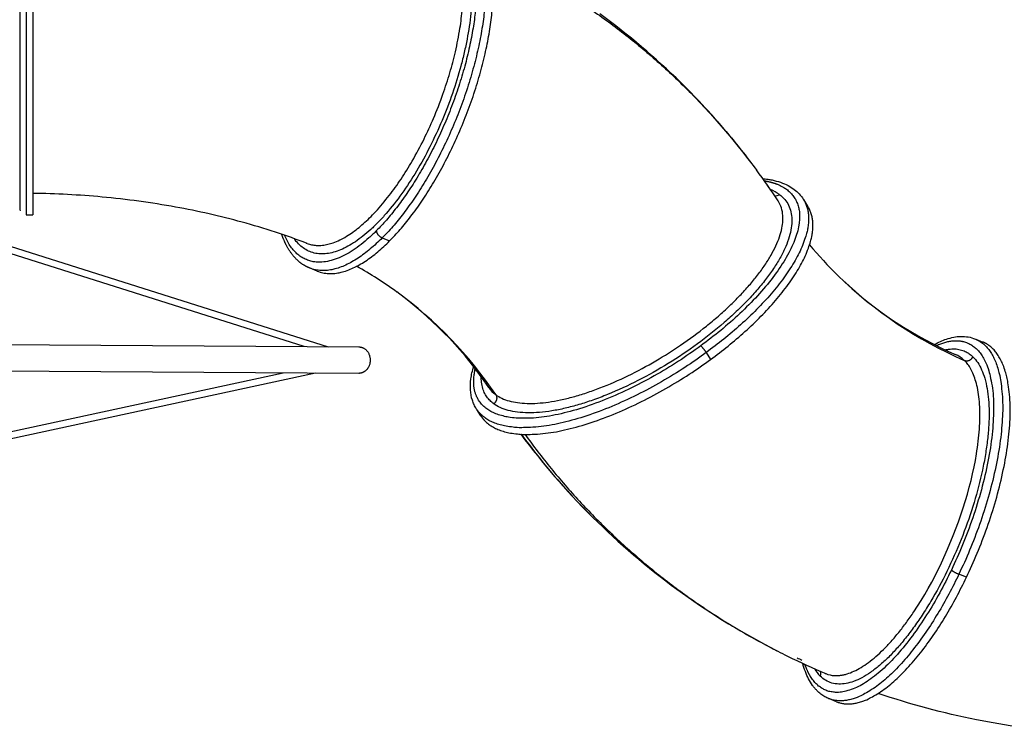
# Model space of a CAD drawing. Units: millimetres. Extents: x 519839 to 539419, y 1068 to 14109.
# Drawn here: x 529622 to 531858, y 5027 to 6650 of the extents above; entities that cross this region are included whole.
import ezdxf

# ---------------------------------------------------------------- set-up
doc = ezdxf.new("R2010")
doc.units = ezdxf.units.MM
doc.layers.add('DEFAULT', color=7, linetype='Continuous')
doc.layers.add('QITELE', color=7, linetype='Continuous')
doc.dimstyles.new('Qitele Minor', dxfattribs={"dimscale": 85, "dimtxt": 2.5, "dimasz": 2, "dimexe": 1.5, "dimexo": 0, "dimgap": 2, "dimtad": 1, "dimdec": 0, "dimrnd": 10, "dimzin": 1, "dimtxsty": 'Standard', "dimblk": 'OBLIQUE', "dimcen": 2, "dimdle": 1, "dimclrd": 256, "dimclre": 256, "dimclrt": 256, "dimadec": 0, "dimazin": 0, "dimtfac": 1, "dimtdec": 0, "dimtmove": 0, "dimatfit": 3, "dimldrblk": 'OBLIQUE', "dimfxl": 0, "dimlwd": 40, "dimlwe": 30, "dimarcsym": 0})

# ---------------------------------------------------------------- blocks, each defined once
blk = doc.blocks.new('_Oblique')
at = {"color": 0, "linetype": 'ByBlock', "lineweight": -2}
blk.add_line((-0.5, -0.5), (0.5, 0.5), dxfattribs=at)
blk = doc.blocks.new('*D140')
at = {"layer": 'DEFAULT', "lineweight": 30, "transparency": 16777216}
for p, q in [((523987.9, 12090.1), (523987.9, 12812.6)), ((536223.2, 12090.1), (536223.2, 12812.6))]:
    blk.add_line(p, q, dxfattribs=at)
at = {"layer": 'DEFAULT', "lineweight": 40, "transparency": 16777216}
blk.add_line((523817.9, 12685.1), (536393.2, 12685.1), dxfattribs=at)
at = {"layer": 'Defpoints', "color": 0, "transparency": 16777216}
for p in [(536223.2, 12685.1), (523987.9, 6648.4), (536223.2, 5405.8)]:
    blk.add_point(p, dxfattribs=at)
at = {"layer": 'DEFAULT', "lineweight": 40, "transparency": 16777216, "xscale": 425, "yscale": 425, "zscale": 425, "rotation": 180}
blk.add_blockref('_Oblique', (523987.9, 12685.1), dxfattribs=at)
at = {"layer": 'DEFAULT', "lineweight": 40, "transparency": 16777216, "xscale": 425, "yscale": 425, "zscale": 425}
blk.add_blockref('_Oblique', (536223.2, 12685.1), dxfattribs=at)
at = {"layer": 'DEFAULT', "transparency": 16777216, "insert": (529837.7, 13126.6), "char_height": 357, "attachment_point": 5}
blk.add_mtext('12240', dxfattribs=at)
blk = doc.blocks.new('NC-21801')
at = {"layer": 'QITELE', "color": 0}
for p, q in [((529621.7, 7068.5), (529621.7, 6222.4)), ((529636.7, 7086.4), (529636.7, 6206.4)), ((529651.7, 7086.4), (529651.7, 6206.4)), ((531343.7, 6239.1), (531343.2, 6239.8)), ((531401.9, 6241.2), (531411.2, 6226.6)), ((530268, 5907.4), (529272.5, 6222.2)), ((529277.4, 6237.4), (530322.2, 5907.1)), ((529636.7, 6206.4), (529651.7, 6206.4)), ((530445, 6154.1), (530461.9, 6147.4)), ((530272.5, 6142.5), (530273.8, 6141.9)), ((530297.6, 6078.7), (530281.7, 6085.1)), ((529187.9, 5914.4), (530392.1, 5906.6)), ((531793.2, 5924.2), (531809.2, 5917.7)), ((531181, 5893.7), (531190.9, 5878.3)), ((530391.8, 5846.6), (529187.5, 5854.4)), ((529329, 5655.3), (530220.2, 5847.7)), ((530293.8, 5847.3), (529335.9, 5640.4)), ((530669, 5750.1), (530659.7, 5764.7)), ((531772, 5383.5), (531754.8, 5390.4)), ((531476.9, 5100.7), (531460.5, 5107.4))]:
    blk.add_line(p, q, dxfattribs=at)
blk.add_lwpolyline([(531452.4, 5164.8, 0.08624), (531472.3, 5160.2), (531474, 5160.2), (531475.7, 5160.1), (531477.5, 5160.1), (531479.2, 5160.2), (531480.9, 5160.3), (531482.6, 5160.4), (531484.3, 5160.6), (531486, 5160.8), (531487.8, 5161), (531489.6, 5161.3), (531491.5, 5161.7), (531493.3, 5162.1), (531495.2, 5162.5), (531497.1, 5163), (531499, 5163.5), (531500.9, 5164.1), (531504.8, 5165.4), (531508.8, 5166.8), (531512.6, 5168.4), (531516.4, 5170, 0.027867), (531532.5, 5178.6, 0.023236), (531549.2, 5189.8, 0.019606), (531566.2, 5203.5, 0.016775), (531583.4, 5219.6, 0.014601), (531600.8, 5237.9, 0.012924), (531618.2, 5258.4, 0.011622), (531635.4, 5280.8, 0.010612), (531652.4, 5305.1), (531660.8, 5317.9), (531669, 5331), (531677.2, 5344.6), (531685.1, 5358.3), (531692.9, 5372.6), (531700.5, 5386.9), (531715.2, 5416.6), (531729.1, 5447), (531742, 5478.1), (531753.9, 5509.4), (531764.6, 5541), (531774.1, 5572.4), (531778.4, 5587.9), (531782.3, 5603.5), (531785.9, 5618.7), (531789.2, 5634), (531792.1, 5648.9), (531794.7, 5663.8, 0.01108), (531798.7, 5692.5, 0.012234), (531801.3, 5720.1, 0.013688), (531802.4, 5746.1, 0.015559), (531802, 5770.5, 0.018179), (531800.1, 5793.3, 0.021511), (531796.7, 5814.2, 0.024663), (531792, 5832.2, 0.027477), (531786.4, 5847.1, 0.03039), (531780.1, 5859.3, 0.033234), (531773.4, 5869.1, 0.031647), (531767, 5876.1)], format="xyb", dxfattribs=at)
for centre, radius, start, end in [((529964.4, 5328.4), 1652.7, 37.1227, 53.8458), ((530011, 5391.4), 1574.4, 52.7891, 53.0605), ((529942.6, 5311), 1680.6, 33.5053, 36.4102), ((529993.8, 5348.8), 1616.9, 34.6572, 35.3275), ((531294.5, 6180.1), 89.8, 54.2474, 68.7996), ((531338.2, 6264.6), 14.6, 262.6905, 306.9651), ((529636.7, 6221.4), 15, 180.0208, 201.5984), ((532096.7, 6700.1), 882.6, 219.5051, 225.6758), ((529968.8, 5333.6), 863.9, 53.8668, 61.0639), ((532147.3, 6752.9), 955.7, 225.7226, 246.554), ((532104.2, 6709.4), 894.5, 226.7163, 246.5831), ((529922.7, 5271.6), 941.2, 34.0241, 53.8243), ((529961.4, 5325.3), 875, 33.9974, 52.7344), ((531731, 5847.8), 44.5, 66.5098, 69.1064), ((531724.4, 5833.1), 60.5, 45.283, 68.2923), ((530738.5, 5849.5), 62.4, 212.4884, 213.9457), ((530741.4, 5851.8), 66, 214.3121, 234.2152), ((532097.9, 6701.1), 1666.1, 216.5784, 225.0023), ((532052.7, 6654.8), 1601.5, 216.2366, 225.7084), ((532101.4, 6705.7), 1671.8, 225.731, 242.9547), ((532115.2, 6731), 1700.7, 243.8324, 247.0636), ((532114.1, 6728.7), 1692.2, 244.5658, 244.9696), ((532088.6, 6676.9), 1640.4, 244.724, 245.3756), ((531499.7, 5219.4), 85.1, 210.6664, 225.2948), ((531426.7, 5165.4), 14.6, 333.7777, 17.749), ((531474.7, 5217.6), 57.4, 244.76, 246.9112)]:
    blk.add_arc(centre, radius, start, end, dxfattribs=at)
for points, weights, degree, knots in [([(530511.5, 6887.8), (530659.9, 6957.4), (530659.9, 6728.6), (530659.9, 6399.6), (530432.3, 6170.8)], [0.894290721143, 0.77631451479, 1, 0.707106781187, 1], 2, [-1180.202846, -1180.202846, -1180.202846, -669.159235, -669.159235, 0, 0, 0]), ([(530609.3, 6904), (530680.6, 6875.4), (530680.6, 6731.5), (530680.6, 6391), (530445, 6154.1)], [0.853593203722, 0.851138748228, 1, 0.707106781187, 1], 2, [-1044.792636, -1044.792636, -1044.792636, -692.72118, -692.72118, 0, 0, 0]), ([(530461.9, 6147.4), (530697.5, 6384.2), (530697.5, 6724.8), (530697.5, 6868.6), (530626.2, 6897.2)], [1, 0.707106781187, 1, 0.851138748228, 0.853593203722], 2, [-1385.44236, -1385.44236, -1385.44236, -692.72118, -692.72118, -340.649724, -340.649724, -340.649724]), ([(531312.9, 6283.9), (531343.6, 6278.9), (531363, 6264.7), (531508.7, 6158.4), (531168.5, 5909)], [0.914000981687, 0.947640290651, 1, 0.707106781187, 1], 2, [-788.782978, -788.782978, -788.782978, -669.159235, -669.159235, 0, 0, 0]), ([(530280.7, 6085.5), (530279.2, 6086.1), (530277.8, 6086.7), (530276.4, 6087.4), (530273.1, 6088.9), (530266.6, 6092.4), (530254.1, 6101.3), (530239.9, 6116.1), (530226.4, 6137.8), (530219.8, 6154), (530216.9, 6162.4)], [1, 0.999757745848, 0.999757745848, 1, 1, 1, 1, 1, 1, 1, 1], 3, [0, 0, 0, 0, 4.723346, 4.723346, 4.723346, 15.479634, 26.825007, 50.884332, 76.372348, 103.187598, 103.187598, 103.187598, 103.187598]), ([(530392.1, 5906.6), (530399.5, 5906.6), (530405.7, 5902.1), (530427.6, 5886.2), (530413.8, 5860.7)], [0.86513754622, 0.894741499489, 1, 0.707106781186, 1], 2, [-158.306817, -158.306817, -158.306817, -141.371669, -141.371669, -94.24778, -94.24778, -94.24778]), ([(531168.5, 5909), (530828.3, 5659.7), (530682.6, 5766.1), (530642, 5795.7), (530656.3, 5857)], [1, 0.707106781187, 1, 0.896530347579, 0.866165624084], 2, [-1338.31847, -1338.31847, -1338.31847, -669.159235, -669.159235, -432.767031, -432.767031, -432.767031]), ([(531703.8, 5909.6), (531760.1, 5935.8), (531795, 5901.8), (531919.5, 5780.4), (531737.6, 5399.9)], [0.865882704029, 0.896045579864, 1, 0.707106781187, 1], 2, [-906.658965, -906.658965, -906.658965, -669.159235, -669.159235, 0, 0, 0]), ([(531792.1, 5924.6), (531804.2, 5919.7), (531814.2, 5910), (531943.1, 5784.2), (531754.8, 5390.4)], [0.944440136455, 0.968922605601, 1, 0.707106781187, 1], 2, [1932.811627, 1932.811627, 1932.811627, 2003.812675, 2003.812675, 2672.97191, 2672.97191, 2672.97191]), ([(531772, 5383.5), (531960.2, 5777.3), (531831.3, 5903), (531821.3, 5912.8), (531809.2, 5917.7)], [1, 0.707106781187, 1, 0.968922605601, 0.944440136455], 2, [-1385.44236, -1385.44236, -1385.44236, -692.72118, -692.72118, -619.220095, -619.220095, -619.220095]), ([(531181, 5893.7), (530828.9, 5635.6), (530678.1, 5745.7), (530666.5, 5754.2), (530659.1, 5765.6)], [1, 0.707106781187, 1, 0.969138323507, 0.944780335149], 2, [1334.653439, 1334.653439, 1334.653439, 2003.812675, 2003.812675, 2074.320882, 2074.320882, 2074.320882]), ([(530669, 5750.1), (530676.4, 5738.7), (530688, 5730.3), (530838.8, 5620.2), (531190.9, 5878.3)], [0.944780335149, 0.969138323507, 1, 0.707106781187, 1], 2, [-765.712071, -765.712071, -765.712071, -692.72118, -692.72118, 0, 0, 0]), ([(531737.6, 5399.9), (531555.7, 5019.5), (531431.2, 5141), (531414.7, 5157), (531405.1, 5185.7)], [1, 0.707106781187, 1, 0.947996312019, 0.914459310119], 2, [-1338.31847, -1338.31847, -1338.31847, -669.159235, -669.159235, -550.348878, -550.348878, -550.348878])]:
    blk.add_rational_spline(points, weights, degree=degree, knots=knots, dxfattribs=at)
for points, weights, degree in [([(530689.7, 6804.1), (531054.9, 6634.2), (531295.1, 6308.5)], [0.994424783279, 0.968688127102, 0.994143892876], 2), ([(531401.3, 6242.1), (531482.9, 6115), (531181, 5893.7)], [0.944780335368, 0.73796845754, 1], 2), ([(531190.9, 5878.3), (531492.8, 6099.5), (531411.2, 6226.6)], [1, 0.737968457679, 0.944780335149], 2), ([(530432.3, 6170.8), (530281.9, 6019.6), (530223, 6160.4)], [1, 0.785097334673, 0.88555298151], 2), ([(530445, 6154.1), (530349.3, 6057.9), (530280.7, 6085.5)], [1, 0.855968032958, 0.853593203722], 2), ([(530445, 6154.1), (530432.3, 6159.2), (530432.3, 6170.8)], [1, 0.707106781187, 1], 2), ([(530297.6, 6078.7), (530366.2, 6051.2), (530461.9, 6147.4)], [0.853593203722, 0.855968032958, 1], 2), ([(531181, 5893.7), (531173.6, 5905.3), (531168.5, 5909)], [1, 0.707106781187, 1], 2), ([(531767, 5876.1), (531774.6, 5872.8), (531782.7, 5876.2), (531786.5, 5884.2)], [1, 0.799425779643, 0.799425779569, 1], 3), ([(530413.8, 5860.7), (530406.2, 5846.5), (530391.8, 5846.6)], [1, 0.812365281698, 0.86513754622], 2), ([(530702.8, 5798.2), (530707.3, 5791.4), (530705.5, 5782.8), (530698.4, 5777.6)], [1, 0.799425779643, 0.799425779569, 1], 3), ([(530769.4, 5707.8), (531003.4, 5382.4), (531365.2, 5204.6)], [0.994492308565, 0.968978748279, 0.993512756414], 2), ([(531754.8, 5390.4), (531593.6, 5053.2), (531459.7, 5107.7)], [1, 0.738184175585, 0.944440136455], 2), ([(531737.6, 5399.9), (531742, 5395.6), (531754.8, 5390.4)], [1, 0.707106781187, 1], 2), ([(531476.9, 5100.7), (531610.7, 5046.2), (531772, 5383.5)], [0.944440136455, 0.738184175586, 1], 2)]:
    blk.add_rational_spline(points, weights, degree=degree, dxfattribs=at)
for points, knots in [([(530649.2, 6717.8), (530649.2, 6699.8), (530647, 6662.2), (530639.8, 6614.7), (530631.4, 6574.9), (530621.1, 6533.7), (530605.1, 6481.8), (530581.6, 6420.7), (530554.3, 6361.6), (530523.9, 6306.1), (530490.8, 6255.2), (530461.3, 6217.3), (530437, 6190.6), (530419.4, 6173.4), (530401.9, 6158.4), (530384.6, 6145.6), (530367.6, 6135.1), (530351, 6126.9), (530334.9, 6121.3), (530319.4, 6118.1), (530304.5, 6117.5), (530290.5, 6119.4), (530277.4, 6124), (530265.4, 6131.1), (530254.5, 6140.6), (530248.3, 6148.3), (530245.5, 6152.5)], [0, 0, 0, 0, 53.836844, 113.011428, 143.793367, 175.784145, 240.629215, 306.600148, 372.12347, 435.82703, 496.347019, 553.901682, 579.944799, 604.544495, 627.627651, 649.149807, 669.102455, 687.52298, 704.507163, 720.218081, 734.893671, 748.857378, 762.512637, 776.29057, 790.576917, 805.759012, 805.759012, 805.759012, 805.759012]), ([(530274.6, 6141.7), (530277.9, 6140.4), (530284.7, 6138.4), (530296.5, 6136.8), (530308.8, 6137.2), (530321.7, 6139.5), (530334.9, 6143.4), (530347.7, 6148.9), (530361.4, 6156.2), (530379.9, 6167.9), (530403.7, 6186.9), (530432.6, 6215.5), (530461, 6249.5), (530488.6, 6288.1), (530515.1, 6331), (530539.7, 6377.1), (530563, 6427.8), (530582.5, 6477.8), (530599, 6528.4), (530612.2, 6578.4), (530621.7, 6627.1), (530625.7, 6659.8), (530627, 6674.7)], [0, 0, 0, 0, 10.54985, 21.331814, 35.425439, 47.391236, 60.638305, 76.500682, 89.205307, 107.26028, 141.966667, 180.561077, 229.010337, 274.690948, 322.863911, 380.114558, 431.348584, 490.222042, 541.185644, 590.867077, 645.199995, 689.901326, 689.901326, 689.901326, 689.901326]), ([(531309.4, 6288.8), (531313.1, 6288.5), (531320.1, 6287.6), (531333.6, 6285.3), (531349.4, 6281), (531366.4, 6273.8), (531376.4, 6267.5), (531380.8, 6264.2), (531389, 6257.9), (531395.9, 6250.5), (531401.3, 6242.1)], [0, 0, 0, 0, 11.121429, 21.221475, 41.174192, 59.906781, 76.467772, 76.467772, 76.467772, 140.564777, 140.564777, 140.564777, 140.564777]), ([(530274.6, 6141.6), (530250.8, 6150.8), (530201.8, 6168.1), (530102.7, 6197.8), (529971.7, 6227.4), (529812.7, 6248.9), (529704.1, 6254.6), (529651.7, 6255.3)], [0, 0, 0, 0, 76.626201, 155.637156, 310.397763, 479.118917, 636.386052, 636.386052, 636.386052, 636.386052]), ([(531346.9, 6253), (531351.4, 6249.7), (531359.4, 6242.4), (531368.4, 6228.8), (531373.9, 6213.2), (531376, 6195.7), (531374.5, 6176.5), (531369.7, 6155.7), (531361.5, 6133.8), (531350, 6110.7), (531335.5, 6086.7), (531317.9, 6062.1), (531297.6, 6037), (531274.5, 6011.6), (531249.1, 5986.4), (531211.8, 5952.6), (531160.9, 5912.2), (531095.5, 5868.2), (531027.3, 5829.7), (530969.4, 5803), (530924.2, 5785.8), (530892, 5775.4), (530861, 5767.1), (530831, 5761.1), (530802.9, 5757.6), (530776.9, 5756.5), (530753.1, 5757.9), (530732, 5761.8), (530713.7, 5768.1), (530703, 5774.2), (530698.4, 5777.6)], [0, 0, 0, 0, 16.566893, 32.330192, 48.562492, 65.720574, 85.01258, 106.143268, 129.484703, 155.235494, 183.301973, 213.59787, 245.987984, 280.265448, 316.194896, 353.517416, 431.197727, 510.867316, 589.940998, 665.902803, 701.965414, 734.942045, 767.60843, 798.135011, 826.483756, 852.743258, 876.11641, 897.645457, 916.991105, 934.227435, 934.227435, 934.227435, 934.227435]), ([(530702.8, 5798.2), (530707.1, 5795), (530717, 5789.4), (530733.8, 5783.4), (530753.1, 5779.6), (530774.6, 5777.9), (530798.2, 5778.5), (530823.7, 5781.3), (530850.9, 5786.2), (530879.5, 5793.2), (530909.3, 5802.3), (530951.1, 5817.3), (531004.4, 5840.7), (531065.4, 5873.5), (531125, 5911.2), (531171.8, 5945.8), (531208.3, 5976.2), (531233.7, 5999.3), (531257.1, 6022.6), (531278.5, 6046), (531297.5, 6069.1), (531314.1, 6091.9), (531328, 6114.1), (531339.2, 6135.6), (531347.5, 6156.1), (531352.9, 6175.3), (531355.3, 6193), (531354.9, 6209.9), (531351.3, 6225.4), (531346.5, 6234.8), (531343.9, 6238.7)], [0, 0, 0, 0, 16.208061, 33.918999, 53.437805, 74.95131, 98.549381, 124.209661, 151.851986, 181.364632, 212.598085, 245.350051, 314.517283, 386.954447, 453.180699, 525.912134, 561.299274, 595.690729, 628.837003, 660.520599, 690.552968, 718.759905, 744.992705, 769.173372, 791.286408, 811.373192, 828.810715, 844.587423, 862.113746, 876.105375, 876.105375, 876.105375, 876.105375]), ([(531698.9, 5912.1), (531708.1, 5917.2), (531717.3, 5921.3), (531737.4, 5928.1), (531748.5, 5930.2), (531770.7, 5930.8), (531781.8, 5928.8), (531792.1, 5924.6)], [422.794815, 422.794815, 422.794815, 422.794815, 477.462638, 477.462638, 545.233504, 545.233504, 618.446501, 618.446501, 618.446501, 618.446501]), ([(531786.5, 5884.2), (531790.6, 5880.2), (531798.1, 5870.9), (531807, 5854.3), (531814.2, 5834.4), (531819.3, 5811.7), (531822.4, 5786.2), (531823.6, 5758.4), (531822.8, 5728), (531819.9, 5695.7), (531815.1, 5661.7), (531805.9, 5613.7), (531789.8, 5552), (531764.2, 5478.1), (531732.9, 5405.7), (531702.7, 5348.3), (531676.6, 5305.3), (531656.7, 5275.7), (531636.4, 5248.4), (531615.8, 5223.7), (531595.3, 5201.9), (531574.9, 5183.1), (531554.8, 5167.6), (531535.3, 5155.4), (531516.7, 5146.8), (531498.9, 5141.8), (531482.1, 5140.3), (531466.2, 5142.6), (531451.7, 5148.9), (531443.5, 5155.3), (531439.8, 5158.9)], [0, 0, 0, 0, 17.091364, 35.572007, 56.33941, 80.350976, 105.301895, 133.439272, 163.78108, 196.317678, 230.735604, 266.798202, 342.795841, 421.893081, 501.534971, 579.126273, 616.360332, 652.159506, 686.263652, 718.436753, 748.46674, 776.211217, 801.575447, 824.470847, 845.076155, 862.959702, 879.601964, 895.446628, 910.886889, 926.463152, 926.463152, 926.463152, 926.463152]), ([(531723.6, 5900), (531726.1, 5900.6), (531733.8, 5902), (531745.6, 5902.6), (531758.2, 5900.7), (531769.2, 5896.8), (531778.6, 5891.2), (531784, 5886.6), (531786.5, 5884.2)], [0.8553129, 0.8553129, 0.8553129, 0.8553129, 0.8684211, 0.8947368, 0.9210526, 0.9473684, 0.9736842, 1, 1, 1, 1]), ([(530659.1, 5765.6), (530657.1, 5768.8), (530653.5, 5775.3), (530648, 5789.6), (530644.5, 5809.3), (530645.7, 5835.1), (530649.8, 5852.6), (530652.6, 5861.7)], [0, 0, 0, 0, 11.451323, 22.238017, 45.875597, 70.975539, 99.58082, 99.58082, 99.58082, 99.58082]), ([(530698.4, 5777.6), (530695.5, 5779.7), (530689.9, 5784.4), (530682.6, 5792.9), (530676.5, 5803.1), (530672.1, 5815.3), (530670.1, 5827.5), (530669.9, 5835.7), (530669.9, 5838.7)], [0, 0, 0, 0, 0.0263158, 0.0526316, 0.0789474, 0.1052632, 0.1315789, 0.1458788, 0.1458788, 0.1458788, 0.1458788]), ([(531459.7, 5107.7), (531456.6, 5109), (531453.5, 5110.4), (531447.5, 5113.9), (531444.4, 5115.9), (531438.3, 5120.6), (531435.2, 5123.3), (531432.3, 5126.3), (531430.6, 5128), (531427.2, 5131.8), (531420.5, 5140.3), (531413, 5152.7), (531405.5, 5169.5), (531401.7, 5181.7), (531400, 5188)], [0.000006, 0.000006, 0.000006, 0.000006, 22.236874, 22.236874, 45.801325, 45.801325, 72.126506, 72.126506, 72.126506, 79.61821, 87.285718, 104.474795, 122.913455, 142.621705, 142.621705, 142.621705, 142.621705]), ([(532413.9, 5058.1), (532380.8, 5051.4), (532311.9, 5039.8), (532174.1, 5026.6), (531999.6, 5027.7), (531786.1, 5056.7), (531644.3, 5095), (531571.4, 5119.7)], [0, 0, 0, 0, 101.268446, 209.331954, 415.147601, 623.474273, 854.610815, 854.610815, 854.610815, 854.610815])]:
    blk.add_open_spline(points, degree=3, knots=knots, dxfattribs=at)

msp = doc.modelspace()

# ---------------------------------------------------------------- block references
at = {"layer": 'DEFAULT'}
msp.add_blockref('NC-21801', (0, 0), dxfattribs=at)

# ---------------------------------------------------------------- dimensions: what is measured, and where the dimension line sits
dim = msp.add_linear_dim(base=(536223.2, 12685.1), p1=(523987.9, 6648.4), p2=(536223.2, 5405.8), dimstyle='Qitele Minor', override={"dimtxt": 4.2, "dimasz": 5, "dimgap": 3, "dimdle": 2, "dimfxl": 7}, dxfattribs=at)
dim.commit()
dim.dimension.update_dxf_attribs({"geometry": '*D140', "text_midpoint": (529837.7, 12685.1), "dimtype": 160})

doc.saveas('drawing.dxf')
